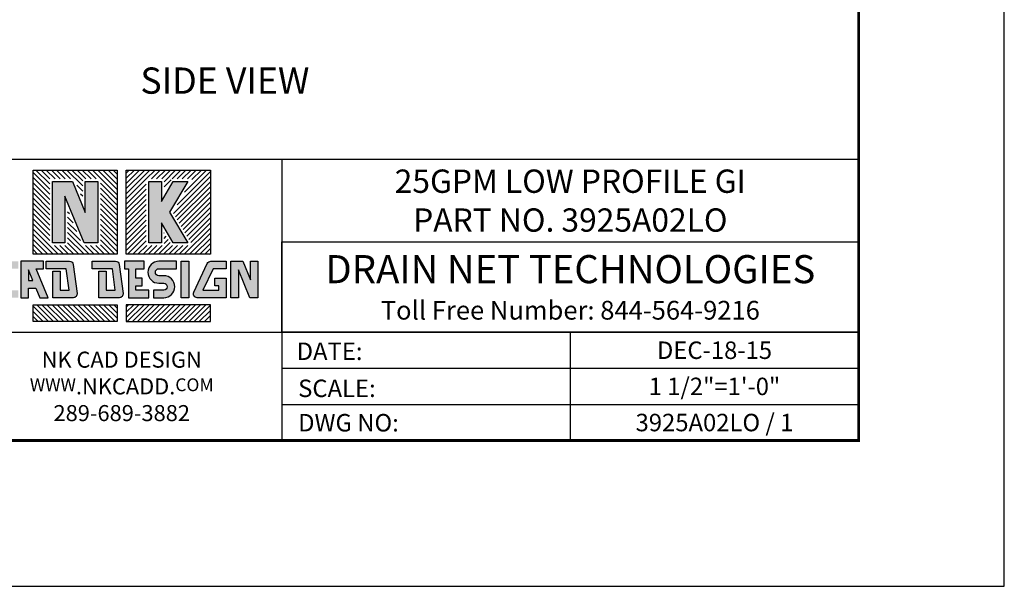
# Model space of a CAD drawing. Units: inches. Extents: x -213.1 to -125.1, y -516.6 to -448.6.
# Drawn here: x -152.1 to -125.1, y -516.6 to -501 of the extents above; entities that cross this region are included whole.
import ezdxf
from ezdxf.enums import TextEntityAlignment as Align

# ---------------------------------------------------------------- set-up
doc = ezdxf.new("R2010")
doc.units = ezdxf.units.IN
doc.header["$MEASUREMENT"] = 0
for name, color, linetype, lineweight in [('FRA', 5, 'Continuous', 30), ('TBTEXT', 4, 'Continuous', 9), ('TEXT', 3, 'Continuous', 9)]:
    doc.layers.add(name, color=color, linetype=linetype, lineweight=lineweight)
for name, color, linetype in [('HATCH', 60, 'Continuous'), ('LOGO', 1, 'Continuous'), ('Logo 2', 7, 'Continuous')]:
    doc.layers.add(name, color=color, linetype=linetype)
doc.styles.add('SLDTEXTSTYLE0', font='ariali.ttf')
doc.styles.get("Standard").update_dxf_attribs({"font": 'arial.ttf'})

msp = doc.modelspace()

# ---------------------------------------------------------------- hatches: boundary and pattern name
at = {"layer": 'HATCH'}
h = msp.add_hatch(dxfattribs=at)
h.set_pattern_fill('ANSI31', scale=0.8, angle=90)
h.set_pattern_definition([(135, (-236.9361129322752, -551.54566816048), (-0.07071067811865477, -0.07071067811865475), [])])
h.paths.add_polyline_path([(-149.4364712685628, -505.1497273667956), (-151.7466880716747, -505.1497273667956), (-151.7466880716747, -507.4599441699069), (-149.4364712685633, -507.4599441699067)])
h.paths.add_polyline_path([(-149.8953771465771, -507.2184928030448), (-150.388584764312, -507.2184928030448), (-150.7988210286202, -506.2279098179137), (-150.7988210286202, -507.2184928030448), (-151.2877821936608, -507.2184928030448), (-151.2877821936608, -505.3911787336575), (-150.6161083778152, -505.3911787336575), (-150.3843383116177, -505.9508257078841), (-150.3843383116177, -505.3911787336575), (-149.8953771465771, -505.3911787336575)], flags=16)
h.paths.add_polyline_path([(-149.9679365531105, -507.1459333965114), (-150.3400986530859, -507.1459333965114), (-150.8713804351536, -505.8630660846369), (-150.8713804351536, -507.1459333965114), (-151.2152227871274, -507.1459333965114), (-151.2152227871274, -505.4637381401909), (-150.6645944890415, -505.4637381401909), (-150.3117789050843, -506.3156694411608), (-150.3117789050843, -505.4637381401909), (-149.9679365531105, -505.4637381401909)], flags=0)
h.paths.add_polyline_path([(-149.4364712685628, -508.8475065028143), (-151.7466880716747, -508.8475065028143), (-151.7466880716747, -509.3088337379161), (-149.4364712685628, -509.3088337379161)])
h = msp.add_hatch(dxfattribs=at)
h.set_pattern_fill('ANSI31', scale=0.8)
h.set_pattern_definition([(45, (-236.9361129322752, -551.54566816048), (-0.07071067811865475, 0.07071067811865477), [])])
h.paths.add_polyline_path([(-146.8771141052238, -505.1497273667956), (-149.1873309083343, -505.1497273667956), (-149.1873309083343, -507.4599441699067), (-146.8771141052238, -507.4599441699069)])
h.paths.add_polyline_path([(-147.9129209697902, -506.3048357683512), (-147.3728884667549, -507.2184928030448), (-147.9408753561567, -507.2184928030448), (-148.1500922530071, -506.864528016648), (-148.1500922530071, -507.2184928030448), (-148.6390534180477, -507.2184928030448), (-148.6390534180477, -505.3911787336575), (-148.1500922530071, -505.3911787336575), (-148.1500922530071, -505.7451435200544), (-147.9408753561567, -505.3911787336575), (-147.3728884667549, -505.3911787336575)], flags=16)
h.paths.add_polyline_path([(-147.9972074010252, -506.3048357683512), (-147.5000623671835, -507.1459333965114), (-147.8994763941154, -507.1459333965114), (-148.2226516595405, -506.5991675018013), (-148.2226516595405, -507.1459333965114), (-148.5664940115143, -507.1459333965114), (-148.5664940115143, -505.4637381401909), (-148.2226516595405, -505.4637381401909), (-148.2226516595405, -506.0105040349011), (-147.8994763941154, -505.4637381401909), (-147.5000623671835, -505.4637381401909)], flags=0)
h.paths.add_polyline_path([(-146.8771141052238, -508.8475065028143), (-149.1873309083339, -508.8475065028143), (-149.1873309083339, -509.3088337379161), (-146.8771141052238, -509.3088337379161)])
at = {"layer": 'LOGO'}
h = msp.add_hatch(color=7, dxfattribs=at)
h.dxf.hatch_style = 1
h.paths.add_polyline_path([(-149.9679365531105, -505.463738140191), (-150.3117789050843, -505.463738140191), (-150.3117789050843, -506.3156694411609), (-150.6645944890415, -505.463738140191), (-151.2152227871274, -505.463738140191), (-151.2152227871274, -507.1459333965115), (-150.8713804351536, -507.1459333965115), (-150.8713804351536, -505.863066084637), (-150.3400986530859, -507.1459333965115), (-149.9679365531105, -507.1459333965115)])
h.paths.add_polyline_path([(-148.2226516595405, -506.5991675018014), (-147.8994763941154, -507.1459333965115), (-147.5000623671835, -507.1459333965115), (-147.9972074010252, -506.3048357683513), (-147.5000623671835, -505.463738140191), (-147.8994763941154, -505.463738140191), (-148.2226516595405, -506.0105040349013), (-148.2226516595405, -505.463738140191), (-148.5664940115143, -505.463738140191), (-148.5664940115143, -507.1459333965115), (-148.2226516595405, -507.1459333965115)])
h = msp.add_hatch(color=7, dxfattribs=at)
h.dxf.hatch_style = 1
h.paths.add_polyline_path([(-151.752667795522, -508.1836484871369), (-151.8739923742687, -507.8906903217076), (-151.8739923742687, -508.1836484871369)], flags=16)
h.paths.add_polyline_path([(-145.9853674093983, -507.6529256321174), (-145.775296741996, -508.1601758362281), (-145.775296741996, -507.6529256321174), (-145.5705688454836, -507.6529256321174), (-145.5705688454836, -508.6545250406039), (-145.7921586625966, -508.6545250406039), (-146.1084902636157, -507.8906903217077), (-146.1084902636157, -508.6545250406039), (-146.3132181601281, -508.6545250406039), (-146.3132181601281, -507.6529256321174)])
edge = h.paths.add_edge_path()
edge.add_line((-146.4408483178585, -508.1193717665377), (-146.4408483178585, -508.6545250406039))
edge.add_line((-146.4408483178585, -508.6545250406039), (-147.2380674382865, -508.6545250406039))
edge.add_arc((-147.2380674382861, -508.5489398783183), 0.1055851622856309, 154.8162908181689, 269.99999999999255, ccw=False)
edge.add_line((-147.3336165278606, -508.5040110682253), (-146.9619433035379, -507.7135819843101))
edge.add_arc((-146.8663942139637, -507.758510794403), 0.1055851622856417, 90.00000000000739, 154.8162908181702, ccw=False)
edge.add_line((-146.8663942139637, -507.6529256321174), (-146.4408483178584, -507.6529256321174))
edge.add_line((-146.4408483178585, -507.6529256321174), (-146.4408483178585, -507.8576535286297))
edge.add_line((-146.4408483178585, -507.8576535286297), (-146.8034565488184, -507.8576535286297))
edge.add_line((-146.8034565488182, -507.8576535286297), (-147.0818925670511, -508.4497971440915))
edge.add_line((-147.0818925670509, -508.4497971440916), (-146.6455762143706, -508.4497971440916))
edge.add_line((-146.6455762143705, -508.4497971440916), (-146.6455762143705, -508.32409966305))
edge.add_line((-146.6455762143705, -508.32409966305), (-146.7505717443004, -508.32409966305))
edge.add_line((-146.7505717443004, -508.32409966305), (-146.7505717443004, -508.1193717665377))
edge.add_line((-146.7505717443004, -508.1193717665377), (-146.4408483178582, -508.1193717665377))
h.paths.add_polyline_path([(-147.471282758302, -508.6545250406039), (-147.6760106548144, -508.6545250406039), (-147.6760106548144, -507.6529256321174), (-147.471282758302, -507.6529256321174)])
edge = h.paths.add_edge_path()
edge.add_line((-148.2911943733556, -507.8576535286297), (-147.8036408125445, -507.8576535286297))
edge.add_line((-147.8036408125444, -507.8576535286297), (-147.8036408125444, -507.6529256321174))
edge.add_line((-147.8036408125444, -507.6529256321174), (-148.2911943733555, -507.6529256321174))
edge.add_arc((-148.2911943733556, -507.9545074583672), 0.301581826249685, 90, 270)
edge.add_line((-148.2911943733556, -508.2560892846168), (-148.1583820100897, -508.2560892846168))
edge.add_arc((-148.1583820100895, -508.3529432143542), 0.09685392973737239, -90, 90, ccw=False)
edge.add_line((-148.1583820100895, -508.4497971440916), (-148.4411142401413, -508.4497971440916))
edge.add_line((-148.4411142401413, -508.4497971440916), (-148.4411142401413, -508.6545250406039))
edge.add_line((-148.4411142401413, -508.6545250406039), (-148.1583820100895, -508.6545250406039))
edge.add_arc((-148.1583820100895, -508.3529432143542), 0.301581826249685, 270, 450)
edge.add_line((-148.1583820100895, -508.0513613881045), (-148.2911943733554, -508.0513613881045))
edge.add_arc((-148.2911943733556, -507.9545074583672), 0.09685392973737406, 90, 270, ccw=False)
h.paths.add_polyline_path([(-149.2359876141253, -507.8576535286297), (-149.1258486982965, -507.8576535286297), (-149.1258486982965, -508.6545250406039), (-148.5687443978717, -508.6545250406039), (-148.5687443978717, -508.4497971440916), (-148.9211208017841, -508.4497971440916), (-148.9211208017841, -508.32409966305), (-148.7522961397512, -508.32409966305), (-148.7522961397512, -508.1193717665377), (-148.9211208017841, -508.1193717665377), (-148.9211208017841, -507.8576535286297), (-148.6951592171344, -507.8576535286297), (-148.6951592171344, -507.6529256321174), (-149.2359876141253, -507.6529256321174)])
edge = h.paths.add_edge_path()
edge.add_line((-149.7398221214261, -507.9214686074948), (-149.7398221214261, -508.4497971440916))
edge.add_line((-149.7398221214261, -508.4497971440916), (-149.4928438410045, -508.4497971440916))
edge.add_line((-149.4928438410047, -508.4497971440916), (-149.5700798603891, -507.8576535286298))
edge.add_line((-149.5700798603893, -507.8576535286297), (-150.1243331076285, -507.8576535286297))
edge.add_line((-150.1243331076284, -507.8576535286297), (-150.1243331076284, -507.6529256321174))
edge.add_line((-150.1243331076284, -507.6529256321174), (-149.4830289596546, -507.6529256321174))
edge.add_arc((-149.4830289596547, -507.758510794403), 0.1055851622856326, 7.431398041138777, 90.0000000000037, ccw=False)
edge.add_line((-149.3783306669501, -507.7448545138088), (-149.2752313605434, -508.535283597724))
edge.add_arc((-149.3799296532479, -508.5489398783183), 0.1055851622856331, -89.99999999999261, 7.431398041142472, ccw=False)
edge.add_line((-149.3799296532479, -508.6545250406039), (-149.9445500179388, -508.6545250406039))
edge.add_line((-149.9445500179385, -508.6545250406039), (-149.9445500179385, -507.9214686074948))
edge.add_line((-149.9445500179385, -507.9214686074948), (-149.7398221214261, -507.9214686074948))
edge = h.paths.add_edge_path()
edge.add_line((-151.0037129018937, -507.9214686074948), (-151.0037129018937, -508.4497971440916))
edge.add_line((-151.0037129018937, -508.4497971440916), (-150.756734621472, -508.4497971440916))
edge.add_line((-150.7567346214723, -508.4497971440916), (-150.8339706408566, -507.8576535286298))
edge.add_line((-150.8339706408569, -507.8576535286297), (-151.3911766922052, -507.8576535286297))
edge.add_line((-151.3911766922051, -507.8576535286297), (-151.3911766922051, -507.6529256321174))
edge.add_line((-151.3911766922051, -507.6529256321174), (-150.7469197401222, -507.6529256321174))
edge.add_arc((-150.7469197401223, -507.758510794403), 0.1055851622856326, 7.431398041138323, 90, ccw=False)
edge.add_line((-150.6422214474177, -507.7448545138088), (-150.539122141011, -508.535283597724))
edge.add_arc((-150.6438204337155, -508.5489398783183), 0.1055851622856266, -89.9999999999963, 7.431398041143893, ccw=False)
edge.add_line((-150.6438204337155, -508.6545250406039), (-151.2084407984063, -508.6545250406039))
edge.add_line((-151.2084407984061, -508.6545250406039), (-151.2084407984061, -507.9214686074948))
edge.add_line((-151.2084407984061, -507.9214686074948), (-151.0037129018938, -507.9214686074948))
h.paths.add_polyline_path([(-151.3360709561366, -508.6545250406039), (-151.6660842888027, -507.8576535286297), (-151.4628854701249, -507.8576535286297), (-151.4628854701249, -507.6529256321174), (-152.0787202707806, -507.6529256321174), (-152.0787202707806, -508.6545250406039), (-151.8739923742687, -508.6545250406039), (-151.8739923742687, -508.3883763836493), (-151.6678825642738, -508.3883763836493), (-151.5576607732491, -508.6545250406039)])
edge = h.paths.add_edge_path()
edge.add_line((-152.1504290487009, -507.8568611864143), (-152.5130372796608, -507.8568611864143))
edge.add_line((-152.5130372796606, -507.8568611864143), (-152.7914732978934, -508.4490048018761))
edge.add_line((-152.7914732978933, -508.4490048018762), (-152.1504290487007, -508.4490048018762))
edge.add_line((-152.1504290487009, -508.4490048018762), (-152.1504290487009, -508.6537326983885))
edge.add_line((-152.1504290487009, -508.6537326983885), (-152.9476481691289, -508.6537326983885))
edge.add_arc((-152.947648169129, -508.5481475361029), 0.1055851622856326, 154.8162908181649, 270, ccw=False)
edge.add_line((-153.0431972587034, -508.5032187260098), (-152.6715240343808, -507.7127896420946))
edge.add_arc((-152.5759749448061, -507.7577184521876), 0.1055851622856293, 90, 154.816290818167, ccw=False)
edge.add_line((-152.5759749448061, -507.6521332899021), (-152.1504290487008, -507.6521332899021))
edge.add_line((-152.1504290487009, -507.6521332899021), (-152.1504290487009, -507.8568611864143))
edge = h.paths.add_edge_path(flags=17)
edge.add_line((-146.8771141052238, -508.0142993966206), (-146.8771141052238, -508.4497971440916))

# ---------------------------------------------------------------- linework, layer by layer
at = {"color": 7}
msp.add_lwpolyline([(-213.0724035116314, -516.5778799860549), (-125.0724035116314, -516.5778799860549), (-125.0724035116309, -448.5778799860549), (-213.0724035116309, -448.5778799860549)], close=True, dxfattribs=at)
at = {"layer": 'FRA', "color": 7}
for p, q in [((-144.9116451707431, -504.8586011512115), (-144.9116451707431, -512.5778799860549)), ((-153.7121570061562, -509.5999599648916), (-144.9116451707431, -509.5999599648916)), ((-144.9116451707426, -509.5999600072195), (-129.0724034061553, -509.5999600072195)), ((-136.9920242884485, -509.5999600072195), (-136.992024288449, -512.5778799860549)), ((-144.9116451707431, -510.5926000072199), (-129.0724034061553, -510.5926000072199)), ((-144.9116451707426, -511.5852400495481), (-129.0724034061553, -511.5852400495481))]:
    msp.add_line(p, q, dxfattribs=at)
at = {"layer": 'FRA', "color": 7, "ltscale": 6, "const_width": 0.08}
msp.add_lwpolyline([(-209.0724035116314, -512.5778799860549), (-129.0724035116314, -512.5778799860549), (-129.0724035116309, -452.5778799860549), (-209.0724035116309, -452.5778799860549)], close=True, dxfattribs=at)
at = {"layer": 'FRA', "color": 7}
for points in [[(-153.7121570061562, -512.5778799860549), (-129.0724035116326, -512.5778799860549), (-129.0724035116326, -504.8586011398201), (-153.7121570061562, -504.8586011398201)], [(-144.9116456981245, -507.1183598981628), (-129.0724035116326, -507.1183598981628), (-129.0724035116322, -509.5999600072195), (-144.9116456981241, -509.5999600072195)]]:
    msp.add_lwpolyline(points, close=True, dxfattribs=at)
at = {"layer": 'LOGO', "color": 7}
for points in [[(-151.7466880716747, -507.4599441699069), (-151.7466880716747, -505.1497273667956), (-149.4364712685628, -505.1497273667956), (-149.4364712685633, -507.4599441699067)], [(-149.1873309083343, -505.1497273667956), (-146.8771141052238, -505.1497273667956), (-146.8771141052238, -507.4599441699069), (-149.1873309083343, -507.4599441699067)], [(-148.5664940115143, -505.4637381401909), (-148.2226516595405, -505.4637381401909), (-148.2226516595405, -506.0105040349011), (-147.8994763941154, -505.4637381401909), (-147.5000623671835, -505.4637381401909), (-147.9972074010252, -506.3048357683512), (-147.5000623671835, -507.1459333965114), (-147.8994763941154, -507.1459333965114), (-148.2226516595405, -506.5991675018013), (-148.2226516595405, -507.1459333965114), (-148.5664940115143, -507.1459333965114)], [(-151.3360709561366, -508.6545250406037), (-151.6660842888027, -507.8576535286296), (-151.4628854701249, -507.8576535286296), (-151.4628854701249, -507.6529256321173), (-152.0787202707806, -507.6529256321173), (-152.0787202707806, -508.6545250406037), (-151.8739923742687, -508.6545250406037), (-151.8739923742687, -508.3883763836492), (-151.6678825642738, -508.3883763836492), (-151.5576607732491, -508.6545250406037)], [(-147.471282758302, -508.6545250406037), (-147.6760106548144, -508.6545250406037), (-147.6760106548144, -507.6529256321173), (-147.471282758302, -507.6529256321173)], [(-151.752667795522, -508.1836484871368), (-151.8739923742687, -507.8906903217074), (-151.8739923742687, -508.1836484871368)], [(-151.7466880716747, -509.3088337379161), (-151.7466880716747, -508.8475065028143), (-149.4364712685628, -508.8475065028143), (-149.4364712685628, -509.3088337379161)], [(-146.8771141052238, -509.3088337379161), (-146.8771141052238, -508.8475065028143), (-149.1873309083339, -508.8475065028143), (-149.1873309083339, -509.3088337379161)]]:
    msp.add_lwpolyline(points, close=True, dxfattribs=at)
for points in [[(-150.6645944890415, -505.4637381401909), (-150.3117789050843, -506.3156694411608), (-150.3117789050843, -505.4637381401909), (-149.9679365531105, -505.4637381401909), (-149.9679365531105, -507.1459333965114), (-150.3400986530859, -507.1459333965114), (-150.8713804351536, -505.8630660846369), (-150.8713804351536, -507.1459333965114), (-151.2152227871274, -507.1459333965114), (-151.2152227871274, -505.4637381401909), (-150.6645944890415, -505.4637381401909)], [(-149.2359876141253, -507.8576535286296), (-149.1258486982965, -507.8576535286296), (-149.1258486982965, -508.6545250406037), (-148.5687443978717, -508.6545250406037), (-148.5687443978717, -508.4497971440915), (-148.9211208017841, -508.4497971440915), (-148.9211208017841, -508.3240996630499), (-148.7522961397512, -508.3240996630499), (-148.7522961397512, -508.1193717665376), (-148.9211208017841, -508.1193717665376), (-148.9211208017841, -507.8576535286296), (-148.6951592171344, -507.8576535286296), (-148.6951592171344, -507.6529256321173), (-149.2359876141253, -507.6529256321173), (-149.2359876141253, -507.8576535286296)], [(-145.9853674093983, -507.6529256321173), (-145.775296741996, -508.1601758362279), (-145.775296741996, -507.6529256321173), (-145.5705688454836, -507.6529256321173), (-145.5705688454836, -508.6545250406037), (-145.7921586625966, -508.6545250406037), (-146.1084902636157, -507.8906903217076), (-146.1084902636157, -508.6545250406037), (-146.3132181601281, -508.6545250406037), (-146.3132181601281, -507.6529256321173), (-145.9853674093983, -507.6529256321173)]]:
    msp.add_lwpolyline(points, dxfattribs=at)
for points in [[(-151.0037129018937, -507.9214686074947), (-151.0037129018937, -508.4497971440915), (-150.7567346214723, -508.4497971440915), (-150.8339706408569, -507.8576535286296), (-151.3911766922051, -507.8576535286296), (-151.3911766922051, -507.6529256321173), (-150.7469197401223, -507.6529256321173, -0.3767151224569164), (-150.6422214474177, -507.7448545138087), (-150.5391221410109, -508.5352835977239, -0.4527333704526734), (-150.6438204337155, -508.6545250406037), (-151.2084407984061, -508.6545250406037), (-151.2084407984061, -507.9214686074947)], [(-149.7398221214261, -507.9214686074947), (-149.7398221214261, -508.4497971440915), (-149.4928438410047, -508.4497971440915), (-149.5700798603893, -507.8576535286296), (-150.1243331076284, -507.8576535286296), (-150.1243331076284, -507.6529256321173), (-149.4830289596547, -507.6529256321173, -0.3767151224569164), (-149.3783306669501, -507.7448545138087), (-149.2752313605433, -508.5352835977239, -0.4527333704526734), (-149.3799296532479, -508.6545250406037), (-149.9445500179385, -508.6545250406037), (-149.9445500179385, -507.9214686074947)], [(-146.4408483178585, -508.1193717665376), (-146.4408483178585, -508.6545250406037), (-147.2380674382861, -508.6545250406037, -0.5496620905491684), (-147.3336165278606, -508.5040110682252), (-146.9619433035381, -507.7135819843099, -0.2906039401733331), (-146.8663942139637, -507.6529256321173), (-146.4408483178585, -507.6529256321173), (-146.4408483178585, -507.8576535286296), (-146.8034565488182, -507.8576535286296), (-147.0818925670509, -508.4497971440915), (-146.6455762143705, -508.4497971440915), (-146.6455762143705, -508.3240996630499), (-146.7505717443004, -508.3240996630499), (-146.7505717443004, -508.1193717665376)]]:
    msp.add_lwpolyline(points, format="xyb", close=True, dxfattribs=at)
msp.add_lwpolyline([(-148.2911943733556, -507.8576535286296), (-147.8036408125444, -507.8576535286296), (-147.8036408125444, -507.6529256321173), (-148.2911943733556, -507.6529256321173, 0.9999999999999999), (-148.2911943733556, -508.2560892846167), (-148.1583820100895, -508.2560892846167, -0.9999999999999999), (-148.1583820100895, -508.4497971440915), (-148.4411142401413, -508.4497971440915), (-148.4411142401413, -508.6545250406037), (-148.1583820100895, -508.6545250406037, 0.9999999999999999), (-148.1583820100895, -508.0513613881044), (-148.2911943733556, -508.0513613881044, -0.9999999999999999), (-148.2911943733556, -507.8576535286296)], format="xyb", dxfattribs=at)

# ---------------------------------------------------------------- texts
at = {"layer": 'Logo 2', "color": 0, "attachment_point": 5, "style": 'SLDTEXTSTYLE0'}
for s, insert, char_height in [('DRAIN NET TECHNOLOGIES', (-136.9920246048786, -507.9706361020689), 0.771878463683775), ('Toll Free Number: 844-564-9216', (-136.9920246048786, -509.064987234978), 0.51458564245585)]:
    msp.add_mtext(s, dxfattribs=dict(at, insert=insert, char_height=char_height))
at = {"layer": 'TBTEXT', "color": 7}
for s, p in [('DATE:', (-144.5086828419993, -510.3644263381924)), ('SCALE:', (-144.4667154214088, -511.3822273697355)), ('DWG NO:', (-144.4667154214093, -512.3270731903389))]:
    msp.add_text(s, height=0.48, dxfattribs=at).set_placement(p)
at = {"layer": 'TBTEXT', "color": 7, "ltscale": 2}
for s, p in [('DEC-18-15', (-133.0322139000403, -510.0962799095536)), ('1 1/2"=1\'-0"', (-133.0322139000403, -511.0889199518818)), ('3925A02LO / 1', (-133.0322139000408, -512.0815598883886))]:
    msp.add_text(s, height=0.48, dxfattribs=at).set_placement(p, align=Align.MIDDLE_CENTER)
at = {"layer": 'TBTEXT', "color": 7, "ltscale": 2, "insert": (-136.9920243411879, -505.9884805189914), "char_height": 0.6400000000000001, "attachment_point": 5}
msp.add_mtext_dynamic_manual_height_columns('\\pt14.08;25GPM LOW PROFILE GI\\PPART NO. 3925A02LO', width=29.60642950322024, gutter_width=1, heights=[0], dxfattribs=at)
at = {"layer": 'TBTEXT', "color": 7, "insert": (-149.3119010884492, -511.0889199754732), "char_height": 0.4400000000000002, "attachment_point": 5}
msp.add_mtext_dynamic_manual_height_columns('{NK CAD DESIGN\\P\\H0.8x;WWW\\H1.25x;.NKCADD.\\H0.8x;COM\\P\\H1.25x;289-689-3882}', width=17.57935328550946, gutter_width=1, heights=[0], dxfattribs=at)
at = {"layer": 'TEXT', "color": 7, "ltscale": 2}
msp.add_text('%%USIDE VIEW', height=0.72, dxfattribs=at).set_placement((-146.4789813747171, -503.0533550938169), align=Align.CENTER)

doc.saveas('drawing.dxf')
